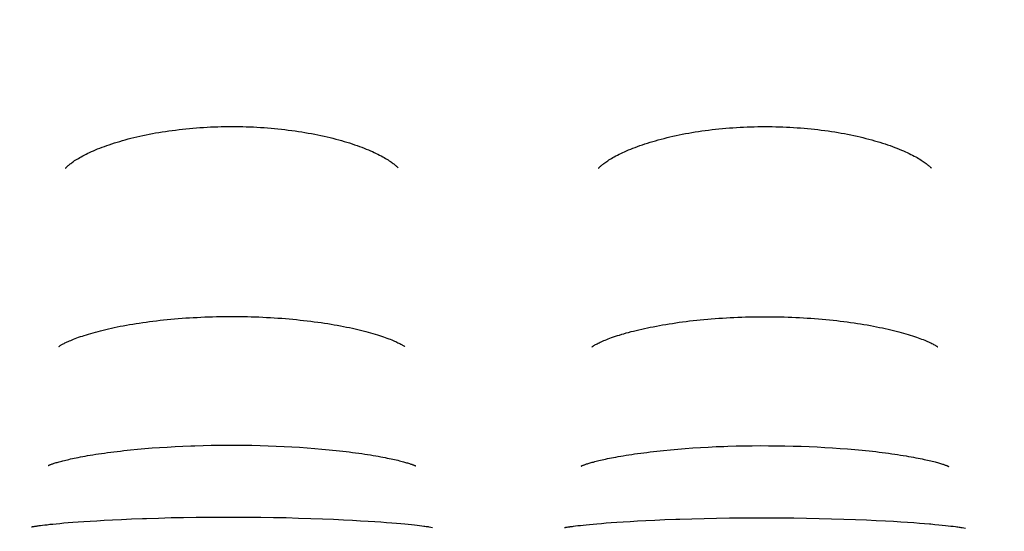
# Model space of a CAD drawing. Units: millimetres. Extents: x 14 to 275, y 4 to 201.
# Drawn here: x 49 to 50, y 137 to 138 of the extents above; entities that cross this region are included whole.
import ezdxf

# ---------------------------------------------------------------- set-up
doc = ezdxf.new("R2010")
doc.units = ezdxf.units.MM
doc.header["$LTSCALE"] = 16.335
doc.header["$PDMODE"] = 3
doc.header["$PDSIZE"] = 5
doc.layers.get('0').update_dxf_attribs({"linetype": 'CONTINUOUS'})
doc.layers.get('Defpoints').update_dxf_attribs({"linetype": 'CONTINUOUS'})
doc.layers.add('Scale', color=2, linetype='CONTINUOUS', lineweight=9)
doc.styles.get("Standard").update_dxf_attribs({"font": 'txt', "width": 0.8})
doc.dimstyles.new('寸法１：５', dxfattribs={"dimtxt": 2, "dimasz": 2.5, "dimexe": 2, "dimexo": 0.5, "dimtad": 1, "dimdec": 1, "dimlfac": 5, "dimzin": 9, "dimdsep": 46, "dimtxsty": 'Standard', "dimblk": 'OPEN', "dimcen": 0.09, "dimadec": 0, "dimazin": 0, "dimtp": 0.5, "dimtm": 0.5, "dimtfac": 1, "dimtdec": 1, "dimtofl": 0, "dimtmove": 0, "dimatfit": 3, "dimldrblk": 'OPEN', "dimfxl": 1, "dimtolj": 1, "dimarcsym": 0})

# ---------------------------------------------------------------- blocks, each defined once
blk = doc.blocks.new('_OPEN')
at = {"color": 0, "linetype": 'ByBlock'}
for p, q in [((0, 0), (-1, 0.2)), ((-1, -0.2), (0, 0)), ((-1, 0), (0, 0))]:
    blk.add_line(p, q, dxfattribs=at)
blk = doc.blocks.new('*D3')
at = {"layer": 'Defpoints', "color": 0, "linetype": 'Continuous', "transparency": 16777216}
for p in [(129.5922, 158.1794), (30.7892, 157.1743), (129.5922, 127.0032)]:
    blk.add_point(p, dxfattribs=at)
at = {"layer": 'Scale', "color": 0, "linetype": 'Continuous', "lineweight": -2, "transparency": 16777216}
for p, q in [((129.5922, 157.6794), (129.5922, 125.0032)), ((30.7892, 156.6743), (30.7892, 125.0032)), ((33.2892, 127.0032), (127.0922, 127.0032))]:
    blk.add_line(p, q, dxfattribs=at)
at = {"layer": 'Scale', "color": 0, "linetype": 'Continuous', "lineweight": -2, "transparency": 16777216, "xscale": 2.5, "yscale": 2.5, "zscale": 2.5, "rotation": 180}
blk.add_blockref('_OPEN', (30.7892, 127.0032), dxfattribs=at)
at = {"layer": 'Scale', "color": 0, "linetype": 'Continuous', "lineweight": -2, "transparency": 16777216, "xscale": 2.5, "yscale": 2.5, "zscale": 2.5}
blk.add_blockref('_OPEN', (129.5922, 127.0032), dxfattribs=at)
at = {"layer": 'Scale', "color": 0, "linetype": 'Continuous', "transparency": 16777216, "insert": (80.1907, 129.6282), "char_height": 2, "width": 6, "attachment_point": 2}
blk.add_mtext('\\A1;494', dxfattribs=at)
blk = doc.blocks.new('*D4')
at = {"layer": 'Defpoints', "color": 0, "linetype": 'Continuous', "transparency": 16777216}
for p in [(58.0826, 171.5488), (19.1315, 136.5485), (50.503, 136.5485)]:
    blk.add_point(p, dxfattribs=at)
at = {"layer": 'Scale', "color": 0, "linetype": 'Continuous', "lineweight": -2, "transparency": 16777216}
for p, q in [((57.5826, 171.5488), (17.1315, 171.5488)), ((19.1315, 169.0488), (19.1315, 139.0485)), ((50.003, 136.5485), (17.1315, 136.5485))]:
    blk.add_line(p, q, dxfattribs=at)
at = {"layer": 'Scale', "color": 0, "linetype": 'Continuous', "lineweight": -2, "transparency": 16777216, "xscale": 2.5, "yscale": 2.5, "zscale": 2.5}
for p, rotation in [((19.1315, 171.5488), 90), ((19.1315, 136.5485), 270)]:
    blk.add_blockref('_OPEN', p, dxfattribs=dict(at, rotation=rotation))
at = {"layer": 'Scale', "color": 0, "linetype": 'Continuous', "transparency": 16777216, "insert": (16.5065, 154.3613), "char_height": 2, "width": 6, "attachment_point": 2, "rotation": 90}
blk.add_mtext('\\A1;175', dxfattribs=at)

msp = doc.modelspace()

# ---------------------------------------------------------------- linework, layer by layer
at = {"color": 7, "linetype": 'Continuous'}
for p, q in [((48.6684, 137.0702), (48.6763, 137.071)), ((48.6763, 137.071), (48.6844, 137.0717)), ((48.6844, 137.0717), (48.6927, 137.0724)), ((48.6927, 137.0724), (48.7012, 137.073)), ((48.7012, 137.073), (48.7098, 137.0735)), ((48.7098, 137.0735), (48.7185, 137.074)), ((48.7185, 137.074), (48.7274, 137.0744)), ((48.7409, 137.075), (48.75, 137.0752)), ((48.75, 137.0752), (48.7591, 137.0754)), ((48.7591, 137.0754), (48.7683, 137.0756)), ((48.7683, 137.0756), (48.7775, 137.0756)), ((48.7775, 137.0756), (48.7867, 137.0756)), ((48.7867, 137.0756), (48.7959, 137.0755)), ((48.7959, 137.0755), (48.8051, 137.0754)), ((48.8051, 137.0754), (48.8142, 137.0752)), ((48.8142, 137.0752), (48.8233, 137.0749)), ((48.8233, 137.0749), (48.8323, 137.0746)), ((48.8323, 137.0746), (48.8412, 137.0742)), ((48.8412, 137.0742), (48.85, 137.0737)), ((48.85, 137.0737), (48.8587, 137.0732)), ((48.8587, 137.0732), (48.8673, 137.0726)), ((48.8673, 137.0726), (48.8757, 137.0719)), ((48.8757, 137.0719), (48.8839, 137.0712)), ((49.2685, 137.0697), (49.2764, 137.0704)), ((49.2764, 137.0704), (49.2845, 137.0711)), ((49.2845, 137.0711), (49.2928, 137.0718)), ((49.2928, 137.0718), (49.3013, 137.0724)), ((49.3013, 137.0724), (49.3099, 137.073)), ((49.3099, 137.073), (49.3186, 137.0735)), ((49.3186, 137.0735), (49.3275, 137.0739)), ((49.3409, 137.0744), (49.35, 137.0747)), ((49.35, 137.0747), (49.3591, 137.0749)), ((49.3591, 137.0749), (49.3683, 137.075)), ((49.3683, 137.075), (49.3775, 137.0751)), ((49.3775, 137.0751), (49.3867, 137.075)), ((49.3867, 137.075), (49.3959, 137.075)), ((49.3959, 137.075), (49.405, 137.0748)), ((49.405, 137.0748), (49.4142, 137.0746)), ((49.4142, 137.0746), (49.4233, 137.0744)), ((49.4233, 137.0744), (49.4323, 137.074)), ((49.4323, 137.074), (49.4412, 137.0736)), ((49.4412, 137.0736), (49.45, 137.0731)), ((49.45, 137.0731), (49.4587, 137.0726)), ((49.4587, 137.0726), (49.4672, 137.072)), ((49.4672, 137.072), (49.4756, 137.0714)), ((49.4756, 137.0714), (49.4838, 137.0707)), ((48.6482, 136.9916), (48.6584, 136.9921)), ((48.6584, 136.9921), (48.6696, 136.9926)), ((48.6864, 136.9932), (48.7, 136.9936)), ((48.7, 136.9936), (48.714, 136.994)), ((48.714, 136.994), (48.728, 136.9942)), ((48.728, 136.9942), (48.7423, 136.9945)), ((48.7423, 136.9945), (48.7568, 136.9946)), ((48.7568, 136.9946), (48.7713, 136.9947)), ((48.7713, 136.9947), (48.7859, 136.9947)), ((48.7859, 136.9947), (48.8004, 136.9946)), ((48.8004, 136.9946), (48.815, 136.9945)), ((48.815, 136.9945), (48.8293, 136.9943)), ((48.8293, 136.9943), (48.8435, 136.994)), ((48.8435, 136.994), (48.8575, 136.9936)), ((48.8575, 136.9936), (48.8713, 136.9932)), ((48.8713, 136.9932), (48.8846, 136.9927)), ((48.8846, 136.9927), (48.8969, 136.9922)), ((48.8969, 136.9922), (48.9081, 136.9917)), ((49.2867, 136.9924), (49.3003, 136.9928)), ((49.3003, 136.9928), (49.3142, 136.9932)), ((49.3142, 136.9932), (49.3282, 136.9935)), ((49.3282, 136.9935), (49.3425, 136.9937)), ((49.3425, 136.9937), (49.3569, 136.9938)), ((49.3569, 136.9938), (49.3714, 136.9939)), ((49.3714, 136.9939), (49.3859, 136.9939)), ((49.3859, 136.9939), (49.4005, 136.9938)), ((49.4005, 136.9938), (49.4149, 136.9937)), ((49.4149, 136.9937), (49.4293, 136.9935)), ((49.4293, 136.9935), (49.4434, 136.9932)), ((49.4434, 136.9932), (49.4574, 136.9928)), ((49.4574, 136.9928), (49.4712, 136.9924)), ((49.4712, 136.9924), (49.4844, 136.9919)), ((49.4844, 136.9919), (49.4968, 136.9914)), ((48.5568, 136.9837), (48.5568, 136.9837)), ((48.5572, 136.9837), (48.5576, 136.9838)), ((48.5576, 136.9838), (48.558, 136.9839)), ((48.558, 136.9839), (48.5585, 136.984)), ((48.5585, 136.984), (48.5592, 136.9841)), ((48.5592, 136.9841), (48.5599, 136.9842)), ((48.5599, 136.9842), (48.5607, 136.9844)), ((48.5607, 136.9844), (48.5617, 136.9845)), ((48.5632, 136.9847), (48.5644, 136.9849)), ((48.5644, 136.9849), (48.5657, 136.9851)), ((48.5657, 136.9851), (48.567, 136.9852)), ((48.567, 136.9852), (48.5693, 136.9855)), ((48.5693, 136.9855), (48.5718, 136.9858)), ((48.5718, 136.9858), (48.5746, 136.9861)), ((48.5746, 136.9861), (48.5777, 136.9865)), ((48.5777, 136.9865), (48.5811, 136.9868)), ((48.5811, 136.9868), (48.5848, 136.9872)), ((48.5848, 136.9872), (48.5889, 136.9876)), ((48.5889, 136.9876), (48.5933, 136.988)), ((48.5933, 136.988), (48.5982, 136.9884)), ((48.5982, 136.9884), (48.6036, 136.9888)), ((48.6036, 136.9888), (48.6094, 136.9892)), ((48.6094, 136.9892), (48.6158, 136.9897)), ((48.6158, 136.9897), (48.6228, 136.9901)), ((48.6228, 136.9901), (48.6305, 136.9906)), ((48.6305, 136.9906), (48.6389, 136.9911)), ((48.6389, 136.9911), (48.6482, 136.9916)), ((48.9081, 136.9917), (48.9182, 136.9912)), ((48.9182, 136.9912), (48.9274, 136.9906)), ((48.9274, 136.9906), (48.9358, 136.9901)), ((48.9358, 136.9901), (48.9434, 136.9896)), ((48.9434, 136.9896), (48.9503, 136.9892)), ((48.9503, 136.9892), (48.9566, 136.9887)), ((48.9566, 136.9887), (48.9624, 136.9882)), ((48.9624, 136.9882), (48.9677, 136.9878)), ((48.9677, 136.9878), (48.9726, 136.9874)), ((48.9726, 136.9874), (48.977, 136.987)), ((48.977, 136.987), (48.981, 136.9866)), ((48.981, 136.9866), (48.9847, 136.9862)), ((48.9847, 136.9862), (48.988, 136.9858)), ((48.988, 136.9858), (48.9911, 136.9855)), ((48.9911, 136.9855), (48.9938, 136.9852)), ((48.9938, 136.9852), (48.9963, 136.9849)), ((48.9963, 136.9849), (48.9985, 136.9846)), ((48.9985, 136.9846), (48.9998, 136.9844)), ((48.9998, 136.9844), (49.0011, 136.9842)), ((49.0011, 136.9842), (49.0022, 136.9841)), ((49.0022, 136.9841), (49.0033, 136.9839)), ((49.1569, 136.9828), (49.1569, 136.9828)), ((49.1573, 136.9829), (49.1577, 136.983)), ((49.1577, 136.983), (49.1581, 136.9831)), ((49.1581, 136.9831), (49.1586, 136.9832)), ((49.1586, 136.9832), (49.1593, 136.9833)), ((49.1593, 136.9833), (49.16, 136.9834)), ((49.16, 136.9834), (49.1609, 136.9835)), ((49.1609, 136.9835), (49.1618, 136.9837)), ((49.1633, 136.9839), (49.1645, 136.9841)), ((49.1645, 136.9841), (49.1658, 136.9842)), ((49.1658, 136.9842), (49.1672, 136.9844)), ((49.1672, 136.9844), (49.1694, 136.9847)), ((49.1694, 136.9847), (49.172, 136.985)), ((49.172, 136.985), (49.1748, 136.9853)), ((49.1748, 136.9853), (49.1778, 136.9857)), ((49.1778, 136.9857), (49.1812, 136.986)), ((49.1812, 136.986), (49.185, 136.9864)), ((49.185, 136.9864), (49.189, 136.9868)), ((49.189, 136.9868), (49.1935, 136.9872)), ((49.1935, 136.9872), (49.1984, 136.9876)), ((49.1984, 136.9876), (49.2038, 136.988)), ((49.2038, 136.988), (49.2096, 136.9884)), ((49.2096, 136.9884), (49.216, 136.9889)), ((49.216, 136.9889), (49.223, 136.9894)), ((49.223, 136.9894), (49.2307, 136.9898)), ((49.2307, 136.9898), (49.2392, 136.9903)), ((49.2392, 136.9903), (49.2484, 136.9908)), ((49.2484, 136.9908), (49.2586, 136.9913)), ((49.2586, 136.9913), (49.2699, 136.9918)), ((49.4968, 136.9914), (49.5079, 136.9909)), ((49.5079, 136.9909), (49.5181, 136.9904)), ((49.5181, 136.9904), (49.5272, 136.9899)), ((49.5272, 136.9899), (49.5356, 136.9894)), ((49.5356, 136.9894), (49.5432, 136.9889)), ((49.5432, 136.9889), (49.5502, 136.9884)), ((49.5502, 136.9884), (49.5565, 136.9879)), ((49.5565, 136.9879), (49.5623, 136.9874)), ((49.5692, 136.9869), (49.5739, 136.9864)), ((49.5739, 136.9864), (49.5782, 136.986)), ((49.5782, 136.986), (49.5821, 136.9857)), ((49.5821, 136.9857), (49.5857, 136.9853)), ((49.5857, 136.9853), (49.5889, 136.9849)), ((49.5889, 136.9849), (49.5919, 136.9846)), ((49.5919, 136.9846), (49.5945, 136.9843)), ((49.5945, 136.9843), (49.5969, 136.984)), ((49.5969, 136.984), (49.5984, 136.9838)), ((49.5984, 136.9838), (49.5997, 136.9836)), ((49.5997, 136.9836), (49.601, 136.9834)), ((49.601, 136.9834), (49.6021, 136.9832)), ((49.6021, 136.9832), (49.6032, 136.9831))]:
    msp.add_line(p, q, dxfattribs=at)
for points in [[(48.5953, 137.3873), (48.5954, 137.3873), (48.5954, 137.3874), (48.5956, 137.3876), (48.5958, 137.3878), (48.596, 137.3881), (48.5963, 137.3884), (48.5967, 137.3888), (48.5971, 137.3892), (48.5976, 137.3897), (48.5982, 137.3902), (48.5988, 137.3908), (48.5996, 137.3914), (48.6003, 137.392), (48.6012, 137.3927), (48.6022, 137.3934), (48.6032, 137.3942), (48.6043, 137.3949), (48.6055, 137.3958), (48.6068, 137.3966), (48.6082, 137.3974), (48.6097, 137.3983), (48.6112, 137.3992), (48.6129, 137.4001), (48.6146, 137.4011), (48.6164, 137.402), (48.6183, 137.403), (48.6203, 137.404), (48.6223, 137.4049), (48.6245, 137.4059), (48.6267, 137.4069), (48.629, 137.4079), (48.6314, 137.4089), (48.6339, 137.4099), (48.6364, 137.4108), (48.639, 137.4118), (48.6417, 137.4128), (48.6445, 137.4137), (48.6473, 137.4147), (48.6502, 137.4156), (48.6532, 137.4165), (48.6562, 137.4174), (48.6593, 137.4183), (48.6624, 137.4192), (48.6656, 137.4201), (48.6689, 137.4209), (48.6722, 137.4217), (48.6756, 137.4225), (48.679, 137.4233), (48.6824, 137.4241), (48.6859, 137.4248), (48.6895, 137.4255), (48.6931, 137.4262), (48.6967, 137.4269), (48.7004, 137.4275), (48.7041, 137.4281), (48.7078, 137.4287), (48.7116, 137.4292), (48.7153, 137.4297), (48.7192, 137.4302), (48.723, 137.4307), (48.7269, 137.4311), (48.7308, 137.4316), (48.7347, 137.4319), (48.7386, 137.4323), (48.7425, 137.4326), (48.7465, 137.4329), (48.7505, 137.4332), (48.7545, 137.4334), (48.7585, 137.4336), (48.7625, 137.4338), (48.7665, 137.4339), (48.7705, 137.434), (48.7745, 137.4341), (48.7786, 137.4341), (48.7826, 137.4341), (48.7866, 137.4341), (48.7906, 137.4341), (48.7947, 137.434), (48.7987, 137.4339), (48.8027, 137.4338), (48.8067, 137.4336), (48.8107, 137.4334), (48.8147, 137.4332), (48.8187, 137.4329), (48.8226, 137.4326), (48.8266, 137.4323), (48.8305, 137.4319), (48.8344, 137.4315), (48.8383, 137.4311), (48.8422, 137.4307), (48.846, 137.4302), (48.8498, 137.4297), (48.8536, 137.4292), (48.8574, 137.4287), (48.8611, 137.4281), (48.8648, 137.4275), (48.8685, 137.4268), (48.8721, 137.4262), (48.8757, 137.4255), (48.8792, 137.4248), (48.8828, 137.424), (48.8862, 137.4233), (48.8896, 137.4225), (48.893, 137.4217), (48.8963, 137.4209), (48.8996, 137.42), (48.9028, 137.4192), (48.9059, 137.4183), (48.909, 137.4174), (48.912, 137.4165), (48.915, 137.4156), (48.9179, 137.4146), (48.9207, 137.4137), (48.9234, 137.4127), (48.9261, 137.4118), (48.9288, 137.4108), (48.9313, 137.4098), (48.9338, 137.4088), (48.9361, 137.4078), (48.9385, 137.4069), (48.9407, 137.4059), (48.9428, 137.4049), (48.9449, 137.4039), (48.9469, 137.4029), (48.9488, 137.402), (48.9506, 137.401), (48.9523, 137.4001), (48.954, 137.3992), (48.9555, 137.3983), (48.957, 137.3974), (48.9584, 137.3965), (48.9597, 137.3957), (48.9609, 137.3949), (48.962, 137.3941), (48.963, 137.3934), (48.964, 137.3926), (48.9649, 137.392), (48.9657, 137.3913), (48.9664, 137.3907), (48.967, 137.3902), (48.9676, 137.3896), (48.9681, 137.3892), (48.9686, 137.3887), (48.9689, 137.3883), (48.9692, 137.388), (48.9695, 137.3877), (48.9697, 137.3875), (48.9697, 137.3875)], [(49.1953, 137.3872), (49.1954, 137.3872), (49.1955, 137.3873), (49.1956, 137.3875), (49.1958, 137.3877), (49.196, 137.388), (49.1963, 137.3883), (49.1967, 137.3887), (49.1972, 137.3891), (49.1977, 137.3896), (49.1982, 137.3901), (49.1989, 137.3907), (49.1996, 137.3913), (49.2004, 137.3919), (49.2013, 137.3926), (49.2022, 137.3933), (49.2033, 137.394), (49.2044, 137.3948), (49.2056, 137.3956), (49.2069, 137.3965), (49.2083, 137.3973), (49.2097, 137.3982), (49.2113, 137.3991), (49.2129, 137.4), (49.2147, 137.401), (49.2165, 137.4019), (49.2184, 137.4029), (49.2203, 137.4038), (49.2224, 137.4048), (49.2246, 137.4058), (49.2268, 137.4068), (49.2291, 137.4078), (49.2315, 137.4088), (49.234, 137.4098), (49.2365, 137.4107), (49.2391, 137.4117), (49.2418, 137.4127), (49.2446, 137.4136), (49.2474, 137.4146), (49.2503, 137.4155), (49.2532, 137.4164), (49.2563, 137.4173), (49.2593, 137.4182), (49.2625, 137.4191), (49.2657, 137.42), (49.269, 137.4208), (49.2723, 137.4216), (49.2756, 137.4224), (49.279, 137.4232), (49.2825, 137.424), (49.286, 137.4247), (49.2895, 137.4254), (49.2931, 137.4261), (49.2968, 137.4268), (49.3004, 137.4274), (49.3041, 137.428), (49.3078, 137.4286), (49.3116, 137.4291), (49.3154, 137.4296), (49.3192, 137.4301), (49.323, 137.4306), (49.3269, 137.4311), (49.3308, 137.4315), (49.3347, 137.4318), (49.3386, 137.4322), (49.3426, 137.4325), (49.3465, 137.4328), (49.3505, 137.4331), (49.3545, 137.4333), (49.3585, 137.4335), (49.3625, 137.4337), (49.3665, 137.4338), (49.3705, 137.4339), (49.3745, 137.434), (49.3786, 137.434), (49.3826, 137.434), (49.3866, 137.434), (49.3906, 137.434), (49.3947, 137.4339), (49.3987, 137.4338), (49.4027, 137.4337), (49.4067, 137.4335), (49.4107, 137.4333), (49.4147, 137.4331), (49.4187, 137.4328), (49.4226, 137.4325), (49.4266, 137.4322), (49.4305, 137.4318), (49.4344, 137.4315), (49.4383, 137.431), (49.4421, 137.4306), (49.446, 137.4301), (49.4498, 137.4296), (49.4536, 137.4291), (49.4573, 137.4286), (49.4611, 137.428), (49.4648, 137.4274), (49.4684, 137.4267), (49.4721, 137.4261), (49.4756, 137.4254), (49.4792, 137.4247), (49.4827, 137.424), (49.4862, 137.4232), (49.4896, 137.4224), (49.4929, 137.4216), (49.4962, 137.4208), (49.4995, 137.42), (49.5027, 137.4191), (49.5058, 137.4182), (49.5089, 137.4173), (49.5119, 137.4164), (49.5149, 137.4155), (49.5178, 137.4146), (49.5206, 137.4136), (49.5234, 137.4126), (49.5261, 137.4117), (49.5287, 137.4107), (49.5312, 137.4097), (49.5337, 137.4087), (49.5361, 137.4077), (49.5384, 137.4068), (49.5406, 137.4058), (49.5428, 137.4048), (49.5448, 137.4038), (49.5468, 137.4028), (49.5487, 137.4019), (49.5505, 137.4009), (49.5523, 137.4), (49.5539, 137.3991), (49.5555, 137.3982), (49.5569, 137.3973), (49.5583, 137.3964), (49.5596, 137.3956), (49.5608, 137.3948), (49.5619, 137.394), (49.563, 137.3932), (49.5639, 137.3925), (49.5648, 137.3918), (49.5656, 137.3912), (49.5664, 137.3906), (49.567, 137.39), (49.5676, 137.3895), (49.5681, 137.389), (49.5685, 137.3886), (49.5689, 137.3882), (49.5692, 137.3879), (49.5695, 137.3876), (49.5697, 137.3874), (49.5697, 137.3873)], [(48.5877, 137.1865), (48.5877, 137.1865), (48.5877, 137.1866), (48.5879, 137.1867), (48.588, 137.1868), (48.5882, 137.1869), (48.5885, 137.1871), (48.5889, 137.1874), (48.5893, 137.1877), (48.5898, 137.188), (48.5904, 137.1883), (48.5911, 137.1887), (48.5919, 137.1891), (48.5927, 137.1896), (48.5936, 137.1901), (48.5946, 137.1906), (48.5957, 137.1911), (48.5969, 137.1917), (48.5982, 137.1923), (48.5996, 137.1929), (48.6011, 137.1935), (48.6027, 137.1942), (48.6043, 137.1949), (48.6061, 137.1955), (48.608, 137.1962), (48.6099, 137.197), (48.612, 137.1977), (48.6142, 137.1984), (48.6164, 137.1991), (48.6187, 137.1999), (48.6212, 137.2006), (48.6237, 137.2014), (48.6263, 137.2021), (48.629, 137.2029), (48.6318, 137.2036), (48.6347, 137.2043), (48.6376, 137.2051), (48.6406, 137.2058), (48.6437, 137.2065), (48.6469, 137.2072), (48.6501, 137.2079), (48.6534, 137.2086), (48.6568, 137.2093), (48.6602, 137.2099), (48.6637, 137.2106), (48.6673, 137.2112), (48.6709, 137.2118), (48.6746, 137.2124), (48.6783, 137.213), (48.6821, 137.2136), (48.6859, 137.2141), (48.6898, 137.2146), (48.6937, 137.2151), (48.6977, 137.2156), (48.7017, 137.2161), (48.7057, 137.2165), (48.7098, 137.2169), (48.7139, 137.2173), (48.718, 137.2177), (48.7222, 137.218), (48.7264, 137.2184), (48.7306, 137.2187), (48.7348, 137.219), (48.7391, 137.2192), (48.7434, 137.2194), (48.7477, 137.2197), (48.752, 137.2198), (48.7563, 137.22), (48.7607, 137.2201), (48.765, 137.2202), (48.7694, 137.2203), (48.7737, 137.2204), (48.7781, 137.2204), (48.7825, 137.2204), (48.7868, 137.2204), (48.7912, 137.2204), (48.7956, 137.2203), (48.7999, 137.2202), (48.8043, 137.2201), (48.8086, 137.22), (48.8129, 137.2198), (48.8173, 137.2196), (48.8216, 137.2194), (48.8258, 137.2192), (48.8301, 137.2189), (48.8344, 137.2186), (48.8386, 137.2183), (48.8428, 137.218), (48.8469, 137.2176), (48.8511, 137.2173), (48.8552, 137.2169), (48.8593, 137.2164), (48.8633, 137.216), (48.8673, 137.2155), (48.8713, 137.215), (48.8752, 137.2145), (48.8791, 137.214), (48.8829, 137.2135), (48.8867, 137.2129), (48.8904, 137.2123), (48.8941, 137.2117), (48.8977, 137.2111), (48.9012, 137.2105), (48.9047, 137.2098), (48.9082, 137.2092), (48.9116, 137.2085), (48.9149, 137.2078), (48.9181, 137.2071), (48.9213, 137.2064), (48.9244, 137.2057), (48.9274, 137.2049), (48.9304, 137.2042), (48.9332, 137.2035), (48.936, 137.2027), (48.9387, 137.202), (48.9413, 137.2012), (48.9439, 137.2005), (48.9463, 137.1997), (48.9487, 137.199), (48.9509, 137.1982), (48.9531, 137.1975), (48.9551, 137.1968), (48.9571, 137.1961), (48.959, 137.1954), (48.9608, 137.1947), (48.9624, 137.194), (48.964, 137.1933), (48.9655, 137.1927), (48.9669, 137.1921), (48.9682, 137.1915), (48.9694, 137.1909), (48.9705, 137.1904), (48.9715, 137.1899), (48.9725, 137.1894), (48.9733, 137.1889), (48.9741, 137.1885), (48.9747, 137.1881), (48.9753, 137.1877), (48.9759, 137.1874), (48.9763, 137.1871), (48.9767, 137.1869), (48.977, 137.1867), (48.9772, 137.1865), (48.9773, 137.1865)], [(49.1877, 137.1861), (49.1877, 137.1862), (49.1878, 137.1862), (49.1879, 137.1863), (49.1881, 137.1864), (49.1883, 137.1866), (49.1886, 137.1868), (49.189, 137.187), (49.1894, 137.1873), (49.1899, 137.1876), (49.1905, 137.188), (49.1912, 137.1884), (49.1919, 137.1888), (49.1928, 137.1892), (49.1937, 137.1897), (49.1947, 137.1902), (49.1958, 137.1908), (49.197, 137.1913), (49.1983, 137.1919), (49.1997, 137.1925), (49.2012, 137.1932), (49.2027, 137.1938), (49.2044, 137.1945), (49.2062, 137.1952), (49.2081, 137.1959), (49.21, 137.1966), (49.2121, 137.1973), (49.2142, 137.1981), (49.2165, 137.1988), (49.2188, 137.1995), (49.2213, 137.2003), (49.2238, 137.201), (49.2264, 137.2018), (49.2291, 137.2025), (49.2319, 137.2033), (49.2347, 137.204), (49.2377, 137.2047), (49.2407, 137.2055), (49.2438, 137.2062), (49.247, 137.2069), (49.2502, 137.2076), (49.2535, 137.2083), (49.2569, 137.2089), (49.2603, 137.2096), (49.2638, 137.2102), (49.2674, 137.2109), (49.271, 137.2115), (49.2747, 137.2121), (49.2784, 137.2126), (49.2822, 137.2132), (49.286, 137.2138), (49.2899, 137.2143), (49.2938, 137.2148), (49.2977, 137.2153), (49.3017, 137.2157), (49.3058, 137.2162), (49.3098, 137.2166), (49.3139, 137.217), (49.3181, 137.2173), (49.3222, 137.2177), (49.3264, 137.218), (49.3306, 137.2183), (49.3349, 137.2186), (49.3391, 137.2189), (49.3434, 137.2191), (49.3477, 137.2193), (49.352, 137.2195), (49.3564, 137.2197), (49.3607, 137.2198), (49.365, 137.2199), (49.3694, 137.22), (49.3738, 137.22), (49.3781, 137.2201), (49.3825, 137.2201), (49.3868, 137.2201), (49.3912, 137.22), (49.3956, 137.22), (49.3999, 137.2199), (49.4043, 137.2198), (49.4086, 137.2196), (49.4129, 137.2195), (49.4172, 137.2193), (49.4215, 137.2191), (49.4258, 137.2188), (49.4301, 137.2186), (49.4343, 137.2183), (49.4385, 137.218), (49.4427, 137.2176), (49.4469, 137.2173), (49.451, 137.2169), (49.4551, 137.2165), (49.4592, 137.2161), (49.4633, 137.2157), (49.4673, 137.2152), (49.4712, 137.2147), (49.4751, 137.2142), (49.479, 137.2137), (49.4828, 137.2131), (49.4866, 137.2126), (49.4903, 137.212), (49.494, 137.2114), (49.4976, 137.2108), (49.5012, 137.2101), (49.5047, 137.2095), (49.5081, 137.2088), (49.5115, 137.2081), (49.5148, 137.2075), (49.518, 137.2068), (49.5212, 137.206), (49.5243, 137.2053), (49.5273, 137.2046), (49.5303, 137.2039), (49.5332, 137.2031), (49.5359, 137.2024), (49.5387, 137.2016), (49.5413, 137.2009), (49.5438, 137.2001), (49.5462, 137.1994), (49.5486, 137.1986), (49.5508, 137.1979), (49.553, 137.1972), (49.5551, 137.1964), (49.557, 137.1957), (49.5589, 137.195), (49.5607, 137.1943), (49.5624, 137.1936), (49.564, 137.193), (49.5654, 137.1923), (49.5668, 137.1917), (49.5681, 137.1911), (49.5693, 137.1906), (49.5705, 137.19), (49.5715, 137.1895), (49.5724, 137.189), (49.5733, 137.1886), (49.574, 137.1881), (49.5747, 137.1877), (49.5753, 137.1874), (49.5758, 137.1871), (49.5762, 137.1868), (49.5766, 137.1865), (49.5769, 137.1863), (49.5771, 137.1861), (49.5772, 137.1861)], [(48.5757, 137.0527), (48.5758, 137.0527), (48.5759, 137.0527), (48.576, 137.0528), (48.5763, 137.0529), (48.5765, 137.053), (48.5769, 137.0532), (48.5773, 137.0533), (48.5777, 137.0535), (48.5782, 137.0537), (48.5788, 137.0539), (48.5795, 137.0542), (48.5802, 137.0544), (48.5809, 137.0547), (48.5818, 137.055), (48.5826, 137.0552), (48.5836, 137.0555), (48.5846, 137.0559), (48.5857, 137.0562), (48.5869, 137.0565), (48.5881, 137.0569), (48.5895, 137.0572), (48.5909, 137.0576), (48.5923, 137.058), (48.5939, 137.0584), (48.5955, 137.0588), (48.5973, 137.0592), (48.5991, 137.0596), (48.601, 137.0601), (48.603, 137.0605), (48.6051, 137.0609), (48.6073, 137.0614), (48.6096, 137.0618), (48.612, 137.0623), (48.6146, 137.0628), (48.6173, 137.0633), (48.6201, 137.0638), (48.623, 137.0643), (48.626, 137.0648), (48.6292, 137.0653), (48.6324, 137.0658), (48.6357, 137.0663), (48.6391, 137.0667), (48.6426, 137.0672), (48.6461, 137.0677), (48.6496, 137.0681), (48.6533, 137.0686), (48.657, 137.069), (48.6607, 137.0694), (48.6645, 137.0698), (48.6684, 137.0702)], [(48.7274, 137.0744), (48.7364, 137.0748), (48.7409, 137.075)], [(48.8839, 137.0712), (48.892, 137.0705), (48.8959, 137.0701), (48.8998, 137.0697), (48.9036, 137.0693), (48.9074, 137.0688), (48.9111, 137.0684), (48.9147, 137.068), (48.9183, 137.0675), (48.9218, 137.067), (48.9253, 137.0666), (48.9287, 137.0661), (48.932, 137.0656), (48.9352, 137.0651), (48.9384, 137.0646), (48.9415, 137.0641), (48.9444, 137.0636), (48.9473, 137.0631), (48.95, 137.0626), (48.9526, 137.0621), (48.955, 137.0616), (48.9574, 137.0611), (48.9596, 137.0607), (48.9617, 137.0602), (48.9638, 137.0598), (48.9657, 137.0593), (48.9676, 137.0589), (48.9693, 137.0585), (48.971, 137.0581), (48.9726, 137.0577), (48.974, 137.0573), (48.9755, 137.0569), (48.9768, 137.0565), (48.9781, 137.0562), (48.9792, 137.0558), (48.9803, 137.0555), (48.9814, 137.0552), (48.9824, 137.0549), (48.9833, 137.0546), (48.9841, 137.0543), (48.9849, 137.054), (48.9856, 137.0538), (48.9863, 137.0535), (48.9868, 137.0533), (48.9874, 137.0531), (48.9878, 137.0529), (48.9882, 137.0528), (48.9886, 137.0526), (48.9889, 137.0525), (48.9891, 137.0524), (48.9893, 137.0523), (48.9894, 137.0523), (48.9894, 137.0522)], [(49.1759, 137.0521), (49.1758, 137.0521), (49.1758, 137.0521), (49.1758, 137.0521), (49.1759, 137.0521), (49.1761, 137.0522), (49.1763, 137.0523), (49.1766, 137.0524), (49.1769, 137.0526), (49.1773, 137.0527), (49.1778, 137.0529), (49.1783, 137.0531), (49.1789, 137.0533), (49.1795, 137.0536), (49.1802, 137.0538), (49.181, 137.0541), (49.1818, 137.0544), (49.1827, 137.0546), (49.1837, 137.0549), (49.1847, 137.0553), (49.1858, 137.0556), (49.187, 137.0559), (49.1882, 137.0563), (49.1895, 137.0566), (49.1909, 137.057), (49.1924, 137.0574), (49.194, 137.0578), (49.1956, 137.0582), (49.1973, 137.0586), (49.1992, 137.059), (49.2011, 137.0595), (49.2031, 137.0599), (49.2052, 137.0604), (49.2074, 137.0608), (49.2097, 137.0613), (49.2121, 137.0617), (49.2147, 137.0622), (49.2174, 137.0627), (49.2202, 137.0632), (49.2231, 137.0637), (49.2262, 137.0642), (49.2293, 137.0647), (49.2326, 137.0652), (49.2359, 137.0657), (49.2392, 137.0662), (49.2427, 137.0666), (49.2462, 137.0671), (49.2497, 137.0675), (49.2534, 137.068), (49.2571, 137.0684), (49.2608, 137.0688), (49.2646, 137.0693), (49.2685, 137.0697)], [(49.3275, 137.0739), (49.3364, 137.0742), (49.3409, 137.0744)], [(49.4838, 137.0707), (49.4919, 137.0699), (49.4958, 137.0695), (49.4997, 137.0691), (49.5035, 137.0687), (49.5073, 137.0683), (49.511, 137.0678), (49.5146, 137.0674), (49.5182, 137.0669), (49.5217, 137.0665), (49.5252, 137.066), (49.5286, 137.0655), (49.5319, 137.065), (49.5351, 137.0645), (49.5383, 137.064), (49.5414, 137.0635), (49.5443, 137.063), (49.5472, 137.0625), (49.5499, 137.062), (49.5525, 137.0615), (49.5549, 137.061), (49.5573, 137.0606), (49.5595, 137.0601), (49.5617, 137.0596), (49.5637, 137.0592), (49.5656, 137.0588), (49.5675, 137.0583), (49.5692, 137.0579), (49.5709, 137.0575), (49.5725, 137.0571), (49.574, 137.0567), (49.5754, 137.0563), (49.5767, 137.056), (49.578, 137.0556), (49.5792, 137.0553), (49.5803, 137.0549), (49.5813, 137.0546), (49.5823, 137.0543), (49.5832, 137.054), (49.584, 137.0537), (49.5848, 137.0534), (49.5855, 137.0532), (49.5862, 137.0529), (49.5868, 137.0527), (49.5873, 137.0525), (49.5878, 137.0523), (49.5882, 137.0522), (49.5885, 137.052), (49.5888, 137.0519), (49.589, 137.0518), (49.5892, 137.0517), (49.5893, 137.0517), (49.5894, 137.0516)], [(48.6696, 136.9926), (48.682, 136.993), (48.6864, 136.9932)], [(49.2699, 136.9918), (49.2823, 136.9923), (49.2867, 136.9924)], [(48.5568, 136.9836), (48.5568, 136.9837), (48.5569, 136.9837), (48.557, 136.9837), (48.5571, 136.9837), (48.5572, 136.9837)], [(48.5617, 136.9845), (48.5627, 136.9846), (48.5632, 136.9847)], [(49.0033, 136.9839), (49.0042, 136.9838), (49.0046, 136.9837), (49.0083, 136.983)], [(49.1569, 136.9828), (49.1569, 136.9828), (49.157, 136.9828), (49.1571, 136.9829), (49.1572, 136.9829), (49.1573, 136.9829)], [(49.1618, 136.9837), (49.1628, 136.9838), (49.1633, 136.9839)], [(49.5623, 136.9874), (49.5676, 136.987), (49.5692, 136.9869)], [(49.6032, 136.9831), (49.6041, 136.9829), (49.6045, 136.9829), (49.6082, 136.9822)]]:
    msp.add_lwpolyline(points, dxfattribs=at)

# ---------------------------------------------------------------- dimensions: what is measured, and where the dimension line sits
at = {"layer": 'Scale', "color": 2, "linetype": 'Continuous'}
dim = msp.add_linear_dim(base=(19.1315, 136.5485), p1=(58.0826, 171.5488), p2=(50.503, 136.5485), angle=270, dimstyle='寸法１：５', dxfattribs=at)
dim.commit()
dim.dimension.update_dxf_attribs({"geometry": '*D4', "text_midpoint": (19.1315, 154.3613), "dimtype": 160})
dim = msp.add_linear_dim(base=(129.5922, 127.0032), p1=(30.7892, 157.1743), p2=(129.5922, 158.1794), dimstyle='寸法１：５', dxfattribs=at)
dim.commit()
dim.dimension.update_dxf_attribs({"geometry": '*D3', "text_midpoint": (80.1907, 128.6282)})

doc.saveas('drawing.dxf')
